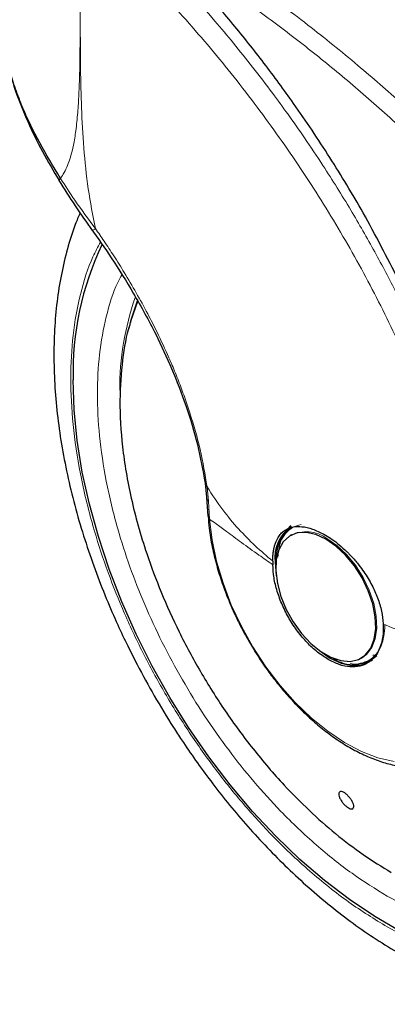
# Model space of a CAD drawing. Units: millimetres. Extents: x 0 to 210, y 0 to 297.
# Drawn here: x 133 to 135, y 80 to 86 of the extents above; entities that cross this region are included whole.
import ezdxf

# ---------------------------------------------------------------- set-up
doc = ezdxf.new("R2010")
doc.units = ezdxf.units.MM

msp = doc.modelspace()

# ---------------------------------------------------------------- linework, layer by layer
at = {"color": 8, "linetype": 'Continuous', "lineweight": 18}
for p, q in [((133.44552, 84.11847), (133.40292, 83.99845)), ((133.87445, 82.90533), (133.86575, 82.99316)), ((133.88112, 82.79591), (133.87445, 82.90533))]:
    msp.add_line(p, q, dxfattribs=at)
at = {"color": 7, "linetype": 'Continuous', "lineweight": 25}
for p, q in [((133.8545, 83.01563), (133.86337, 82.93083)), ((133.86336, 82.93097), (133.87138, 82.81413)), ((134.37451, 82.75839), (134.35504, 82.73674)), ((134.37873, 82.70078), (134.37235, 82.6971)), ((134.26532, 82.54144), (134.26548, 82.52004)), ((134.8087, 81.95598), (134.8203, 81.96344)), ((134.87288, 81.97109), (134.89164, 81.97219)), ((134.80232, 81.9523), (134.8087, 81.95598)), ((134.85345, 81.93563), (134.86405, 81.94175))]:
    msp.add_line(p, q, dxfattribs=at)
at = {"color": 7, "linetype": 'Continuous', "lineweight": 25, "flags": 128}
for points in [[(133.44115, 84.12211), (133.40088, 83.99976), (133.3895, 83.95611)], [(135.03829, 80.2934), (134.88454, 80.38216), (134.73128, 80.48491), (134.57952, 80.601), (134.43024, 80.72967), (134.2844, 80.87008), (134.14296, 81.02133), (134.00682, 81.18243), (133.87687, 81.35234), (133.75395, 81.52996), (133.63887, 81.71413), (133.53236, 81.90366), (133.43512, 82.09732), (133.34778, 82.29386), (133.27091, 82.492), (133.205, 82.69045), (133.15048, 82.88793), (133.1077, 83.08316), (133.07695, 83.27488), (133.05841, 83.46182), (133.05222, 83.6428)], [(135.03829, 80.2934), (134.88454, 80.38216), (134.73128, 80.48491), (134.57952, 80.601), (134.43024, 80.72967), (134.2844, 80.87008), (134.14296, 81.02133), (134.00682, 81.18243), (133.87687, 81.35234), (133.75395, 81.52996), (133.63887, 81.71413), (133.53236, 81.90366), (133.43512, 82.09732), (133.34778, 82.29386), (133.27091, 82.492), (133.205, 82.69045), (133.15048, 82.88793), (133.1077, 83.08316), (133.07695, 83.27488), (133.05841, 83.46182), (133.05222, 83.6428)], [(134.58734, 82.67581), (134.52613, 82.70396), (134.46743, 82.71658), (134.41364, 82.71315), (134.36696, 82.69383), (134.3293, 82.65939), (134.30221, 82.61124), (134.28679, 82.55137), (134.28367, 82.48222), (134.29299, 82.40662), (134.31435, 82.32766), (134.3469, 82.24858), (134.38928, 82.17262), (134.43978, 82.10289), (134.49631, 82.04224), (134.55657, 81.99315), (134.6181, 81.95763), (134.67836, 81.93714), (134.73489, 81.93252), (134.78539, 81.94396), (134.82778, 81.97098), (134.86032, 82.01248), (134.88168, 82.06677), (134.891, 82.13161), (134.88788, 82.20436), (134.87246, 82.28204), (134.84537, 82.36146), (134.80771, 82.43938), (134.76103, 82.51261), (134.70724, 82.57814), (134.64854, 82.63329), (134.58734, 82.67581)], [(134.27905, 82.53453), (134.28551, 82.45513), (134.28592, 82.45256)], [(134.54733, 81.99974), (134.5494, 81.99805), (134.61493, 81.95277), (134.68046, 81.9224), (134.74346, 81.90809), (134.80153, 81.91041), (134.85241, 81.92926)], [(134.86405, 81.94175), (134.86407, 81.94176), (134.89823, 81.9683)], [(134.82093, 81.92024), (134.86588, 81.93782), (134.87165, 81.94131)]]:
    msp.add_lwpolyline(points, dxfattribs=at)
at = {"color": 8, "linetype": 'Continuous', "lineweight": 18, "flags": 128}
for points in [[(135.00258, 81.32414), (134.90451, 81.34719), (134.80362, 81.3859), (134.70143, 81.43972), (134.59945, 81.50782), (134.49921, 81.58921), (134.40219, 81.68266), (134.30985, 81.78678), (134.22355, 81.90003), (134.1446, 82.02071), (134.07416, 82.14703), (134.01327, 82.2771), (133.96286, 82.40898), (133.92367, 82.54072), (133.89629, 82.67034), (133.88112, 82.79591)], [(134.8203, 81.96344), (134.83416, 81.97466), (134.8667, 82.01617), (134.88807, 82.07045), (134.89738, 82.1353), (134.89427, 82.20805), (134.87884, 82.28572), (134.85175, 82.36515), (134.81409, 82.44307), (134.76741, 82.51629), (134.71362, 82.58182), (134.65492, 82.63697), (134.59372, 82.6795)]]:
    msp.add_lwpolyline(points, dxfattribs=at)
at = {"color": 7, "linetype": 'Continuous', "lineweight": 25}
for centre, radius, start, end in [((134.81802, 83.6956), 1.76659, 154.219726, 181.712693), ((134.5118, 82.56022), 0.23416, 125.013333, 186.298848), ((134.51411, 82.5621), 0.22861, 124.848001, 184.55547), ((134.75155, 82.11617), 0.20384, 233.500899, 317.269142)]:
    msp.add_arc(centre, radius, start, end, dxfattribs=at)
at = {"color": 8, "linetype": 'Continuous', "lineweight": 18}
for centre, radius, start, end in [((135.04837, 83.58271), 1.71368, 160.89358, 180.089695), ((134.46844, 82.50656), 0.21354, 54.079862, 115.904282)]:
    msp.add_arc(centre, radius, start, end, dxfattribs=at)
at = {"color": 7, "linetype": 'Continuous', "lineweight": 25}
for points, knots in [([(135.40243, 86.83457), (135.44572, 86.78741), (135.53361, 86.69169), (135.64134, 86.5489), (135.73292, 86.41544), (135.80527, 86.29987), (135.86507, 86.1965), (135.91365, 86.10596), (135.95444, 86.02375), (135.98859, 85.9482), (136.01577, 85.8796), (136.03446, 85.82207), (136.04508, 85.77525), (136.04842, 85.73698), (136.04398, 85.70942), (136.03282, 85.69232), (136.02089, 85.68331), (136.00547, 85.67809), (135.98037, 85.67598), (135.92578, 85.68448), (135.84158, 85.71577), (135.72721, 85.76731), (135.6086, 85.8261), (135.4823, 85.89044), (135.35196, 85.9578), (135.19662, 86.03848), (135.01323, 86.13429), (134.80407, 86.24408), (134.66269, 86.32436), (134.59006, 86.3656)], [0, 0, 0, 0, 0.0706615, 0.1434377, 0.1995425, 0.2506555, 0.294417, 0.3311844, 0.3635278, 0.3950548, 0.4221199, 0.4447918, 0.4623094, 0.4763468, 0.4893637, 0.4952749, 0.5007928, 0.5063041, 0.512303, 0.5254495, 0.5571442, 0.5936014, 0.6400896, 0.6784674, 0.7242059, 0.775909, 0.8414641, 0.9185572, 1, 1, 1, 1]), ([(135.0308, 84.2477), (134.96044, 84.38529), (134.83111, 84.63817), (134.61394, 84.99659), (134.41104, 85.2997), (134.21279, 85.56934), (134.02314, 85.80775), (133.82522, 86.0391), (133.68689, 86.18532), (133.61773, 86.25844)], [0, 0, 0, 0, 0.1885479, 0.3465564, 0.5056623, 0.6282057, 0.750749, 0.8753745, 1, 1, 1, 1]), ([(132.97503, 84.86713), (132.93163, 84.93924), (132.84515, 85.08293), (132.75659, 85.26435), (132.69996, 85.41044), (132.66607, 85.52297), (132.64531, 85.63237), (132.63631, 85.70868), (132.63844, 85.74764), (132.6387, 85.75246)], [0, 0, 0, 0, 0.2328612, 0.4640233, 0.5927746, 0.7230721, 0.8502372, 0.9814962, 1, 1, 1, 1]), ([(132.65949, 85.56666), (132.66214, 85.54946), (132.67175, 85.48712), (132.71047, 85.36875), (132.77526, 85.20714), (132.86237, 85.03245), (132.93265, 84.91254), (132.96722, 84.85356)], [0, 0, 0, 0, 0.0772132, 0.2797109, 0.5066923, 0.757361, 1, 1, 1, 1]), ([(132.96559, 84.85528), (132.99773, 84.80347), (133.0618, 84.70023), (133.13285, 84.60087), (133.16825, 84.55137)], [0, 0, 0, 0, 0.5017915, 1, 1, 1, 1]), ([(133.09402, 84.65759), (133.08401, 84.63443), (133.05384, 84.56467), (133.01545, 84.4396), (132.97814, 84.28342), (132.95234, 84.11974), (132.93733, 83.9501), (132.93319, 83.77533), (132.9397, 83.59644), (132.9566, 83.41434), (132.9836, 83.22997), (133.02032, 83.04428), (133.06631, 82.85838), (133.12094, 82.67369), (133.18313, 82.49242), (133.25052, 82.31938), (133.31755, 82.16468), (133.38083, 82.03082), (133.45356, 81.88629), (133.50981, 81.78611), (133.5452, 81.72309)], [0, 0, 0, 0, 0.0297913, 0.0897543, 0.1501618, 0.2108379, 0.271626, 0.3324006, 0.3930398, 0.4534828, 0.5136766, 0.5735593, 0.6330379, 0.6919437, 0.7499258, 0.806128, 0.8578236, 0.8993058, 0.9366516, 1, 1, 1, 1]), ([(133.16039, 84.56225), (133.2022, 84.50303), (133.29341, 84.37383), (133.42689, 84.15885), (133.54988, 83.93353), (133.656, 83.70475), (133.74217, 83.47993), (133.81352, 83.24513), (133.84028, 83.09361), (133.8539, 83.01645)], [0, 0, 0, 0, 0.1153159, 0.2515843, 0.4087526, 0.5403779, 0.6837837, 0.838979, 1, 1, 1, 1]), ([(133.40292, 83.99845), (133.4004, 83.99149), (133.37498, 83.92139), (133.34913, 83.76206), (133.3307, 83.51588), (133.34696, 83.23328), (133.39974, 82.92057), (133.4835, 82.62197), (133.58543, 82.34942), (133.69433, 82.10886), (133.82419, 81.86688), (133.97479, 81.62753), (134.14528, 81.39535), (134.31796, 81.19436), (134.48675, 81.02418), (134.64729, 80.88303), (134.81453, 80.755), (134.92835, 80.68534), (134.9858, 80.65017)], [0, 0, 0, 0, 0.0075759, 0.0762973, 0.1493121, 0.2266188, 0.3082164, 0.3941037, 0.4537823, 0.5153702, 0.5788671, 0.6442729, 0.7115873, 0.7808101, 0.8339962, 0.8882566, 0.9435912, 1, 1, 1, 1]), ([(133.87233, 82.81528), (133.87407, 82.79105), (133.87843, 82.73034), (133.89596, 82.63019), (133.92261, 82.51822), (133.95648, 82.40934), (133.99249, 82.31371), (134.02906, 82.22938), (134.06909, 82.14569), (134.10126, 82.08794), (134.11974, 82.05476)], [0, 0, 0, 0, 0.0992298, 0.2486689, 0.3951624, 0.5357057, 0.6696278, 0.7656547, 0.8653776, 1, 1, 1, 1]), ([(134.26532, 82.54144), (134.26546, 82.55049), (134.26576, 82.56905), (134.26827, 82.59474), (134.27227, 82.6187), (134.27793, 82.64117), (134.2849, 82.66078), (134.29516, 82.68255), (134.3088, 82.70312), (134.3265, 82.72094), (134.35213, 82.739), (134.38897, 82.75225), (134.44375, 82.75329), (134.50565, 82.73998), (134.552, 82.71706), (134.57524, 82.70557)], [0, 0, 0, 0, 0.04824919, 0.09902519, 0.14697303, 0.19404457, 0.24625076, 0.28682031, 0.36473728, 0.43096843, 0.48440525, 0.61564371, 0.73396635, 0.86661226, 1, 1, 1, 1]), ([(134.57524, 82.70557), (134.58861, 82.69774), (134.61627, 82.68152), (134.65928, 82.64989), (134.69313, 82.6208), (134.71743, 82.59756), (134.73228, 82.5826), (134.74781, 82.56609), (134.76025, 82.55205), (134.77408, 82.53583), (134.79302, 82.51248), (134.82794, 82.46475), (134.86794, 82.39832), (134.90416, 82.31716), (134.92856, 82.23777), (134.93399, 82.18656), (134.93662, 82.1617)], [0, 0, 0, 0, 0.0768827, 0.1590826, 0.2466116, 0.2748069, 0.3049997, 0.3371902, 0.3713783, 0.3842869, 0.4268995, 0.4973944, 0.6307848, 0.7493587, 0.8783417, 1, 1, 1, 1]), ([(134.11974, 82.05476), (134.14436, 82.01389), (134.17896, 81.95645), (134.23519, 81.87568), (134.28514, 81.80897), (134.34759, 81.73363), (134.41578, 81.65959), (134.48959, 81.58818), (134.56771, 81.52152), (134.64919, 81.46111), (134.73311, 81.40813), (134.81868, 81.36355), (134.90514, 81.3282), (134.99179, 81.30279), (135.07796, 81.28803), (135.163, 81.2845), (135.24603, 81.29327), (135.32509, 81.31333), (135.37282, 81.33724), (135.39612, 81.34891)], [0, 0, 0, 0, 0.0747212, 0.1050231, 0.1551459, 0.2068969, 0.2621113, 0.3193826, 0.3781633, 0.4380334, 0.4987204, 0.5600493, 0.6219085, 0.6842046, 0.746905, 0.8100336, 0.873731, 0.9383495, 1, 1, 1, 1]), ([(133.5452, 81.72309), (133.58337, 81.65877), (133.63706, 81.56831), (133.72188, 81.43836), (133.79668, 81.32917), (133.88946, 81.2025), (133.99047, 81.07367), (134.09997, 80.94381), (134.21652, 80.81567), (134.33921, 80.69109), (134.46722, 80.57157), (134.5998, 80.45833), (134.73627, 80.35238), (134.87603, 80.25461), (135.01849, 80.16579), (135.16308, 80.08662), (135.30924, 80.01774), (135.45638, 79.95978), (135.60388, 79.9133), (135.75111, 79.8788), (135.89739, 79.85683), (136.04209, 79.84751), (136.18418, 79.85219), (136.29875, 79.86467), (136.36407, 79.88073), (136.3845, 79.88576)], [0, 0, 0, 0, 0.0540388, 0.0760025, 0.1124133, 0.1501562, 0.1905776, 0.2326814, 0.2760712, 0.3204345, 0.3655543, 0.4112743, 0.4574803, 0.5040869, 0.5510272, 0.5982456, 0.6456877, 0.6932818, 0.7409628, 0.7886593, 0.8363, 0.8838271, 0.9312143, 0.9784852, 1, 1, 1, 1]), ([(134.71662, 81.04784), (134.71147, 81.05206), (134.70117, 81.06051), (134.68678, 81.07761), (134.67525, 81.09563), (134.66785, 81.11298), (134.66542, 81.12757), (134.66823, 81.1378), (134.67596, 81.1425), (134.68772, 81.14116), (134.69893, 81.13554), (134.7106, 81.12742), (134.72264, 81.11686), (134.73698, 81.10003), (134.74851, 81.08193), (134.7559, 81.0646), (134.75833, 81.05), (134.75553, 81.03978), (134.74781, 81.03508), (134.73605, 81.03646), (134.72485, 81.04198), (134.71821, 81.04671), (134.71662, 81.04784)], [0, 0, 0, 0, 0.0536977, 0.1073957, 0.1610925, 0.2147774, 0.2684508, 0.3221178, 0.3757867, 0.4294654, 0.4831577, 0.5, 0.5536982, 0.6073965, 0.6610935, 0.7147771, 0.7684489, 0.8221155, 0.8757857, 0.9294661, 0.9831588, 1, 1, 1, 1])]:
    msp.add_open_spline(points, degree=3, knots=knots, dxfattribs=at)
at = {"color": 8, "linetype": 'Continuous', "lineweight": 18}
for points, knots in [([(133.18203, 86.57964), (133.22938, 86.53606), (133.32496, 86.44811), (133.46813, 86.30786), (133.61414, 86.15807), (133.76359, 85.99649), (133.90156, 85.83908), (134.02871, 85.68685), (134.14604, 85.54023), (134.2559, 85.39637), (134.36086, 85.2529), (134.46321, 85.10708), (134.59284, 84.91327), (134.73688, 84.68253), (134.88531, 84.42376), (135.01329, 84.18002), (135.12358, 83.9508), (135.21698, 83.73895), (135.30525, 83.52006), (135.38772, 83.29227), (135.46313, 83.05412), (135.52545, 82.82517), (135.57161, 82.62275), (135.60541, 82.44465), (135.62977, 82.28851), (135.64888, 82.13561), (135.65704, 82.03587), (135.66109, 81.98628)], [0, 0, 0, 0, 0.03646661, 0.0736016, 0.1118827, 0.15214625, 0.19419423, 0.22568569, 0.25941007, 0.29536745, 0.32293884, 0.35478057, 0.39089247, 0.44800772, 0.50094363, 0.55208302, 0.59787984, 0.64072286, 0.68061226, 0.73035826, 0.77851391, 0.82508015, 0.87005808, 0.90307113, 0.9357321, 0.96804153, 1, 1, 1, 1]), ([(133.0936, 86.48011), (133.09352, 86.41032), (133.09332, 86.2528), (133.09394, 86.03418), (133.09439, 85.82827), (133.09388, 85.66068), (133.09176, 85.51128), (133.08746, 85.38225), (133.0804, 85.2658), (133.06982, 85.1622), (133.05502, 85.0718), (133.03786, 85.00146), (133.0188, 84.94645), (132.99875, 84.90241), (132.9828, 84.87869), (132.97503, 84.86713)], [0, 0, 0, 0, 0.1226568, 0.2768312, 0.3833304, 0.4838401, 0.571651, 0.6477734, 0.7147708, 0.783544, 0.8413843, 0.8912009, 0.9294562, 0.9656275, 1, 1, 1, 1]), ([(133.09619, 86.47837), (133.09608, 86.32114), (133.09587, 86.00668), (133.09477, 85.61398), (133.10157, 85.2953), (133.11482, 85.05198), (133.13959, 84.80647), (133.17187, 84.64249), (133.18773, 84.56195)], [0, 0, 0, 0, 0.2502437, 0.5005038, 0.6257672, 0.7515016, 0.8779541, 1, 1, 1, 1]), ([(133.09619, 86.47837), (133.20248, 86.37957), (133.41507, 86.18196), (133.72181, 85.8542), (134.01529, 85.5071), (134.2916, 85.14132), (134.54773, 84.76073), (134.78063, 84.36846), (134.98758, 83.96798), (135.16604, 83.56284), (135.31407, 83.15655), (135.42894, 82.75316), (135.51243, 82.35514), (135.53838, 82.09903), (135.55135, 81.97097)], [0, 0, 0, 0, 0.0833085, 0.1666371, 0.2499735, 0.3333146, 0.4166536, 0.4999881, 0.5833195, 0.6666497, 0.74998, 0.833314, 0.9166531, 1, 1, 1, 1]), ([(135.484, 84.90664), (135.41763, 84.97261), (135.27497, 85.1144), (135.04117, 85.33117), (134.77291, 85.56525), (134.46892, 85.81032), (134.12907, 86.06268), (133.88878, 86.21818), (133.76327, 86.2994)], [0, 0, 0, 0, 0.121367, 0.2608697, 0.4184816, 0.5942032, 0.7880465, 1, 1, 1, 1]), ([(135.4093, 84.82227), (135.3301, 84.90094), (135.1663, 85.06368), (134.91414, 85.29458), (134.65761, 85.51507), (134.40008, 85.72134), (134.14632, 85.91018), (133.88467, 86.09178), (133.71001, 86.20082), (133.61773, 86.25844)], [0, 0, 0, 0, 0.1392239, 0.2879737, 0.4324668, 0.5726123, 0.7169423, 0.8504468, 1, 1, 1, 1]), ([(132.97503, 84.86713), (132.97099, 84.86284), (132.96489, 84.85636), (132.96749, 84.85476), (132.96836, 84.85422)], [0, 0, 0, 0, 0.6630232, 1, 1, 1, 1]), ([(133.18773, 84.56195), (133.14483, 84.61945), (133.07021, 84.71947), (133.00342, 84.82309), (132.97503, 84.86713)], [0, 0, 0, 0, 0.5749397, 1, 1, 1, 1]), ([(133.18773, 84.56195), (133.18169, 84.55866), (133.17238, 84.55358), (133.16751, 84.55229), (133.16743, 84.5532), (133.16741, 84.55346)], [0, 0, 0, 0, 0.566325, 0.8737109, 1, 1, 1, 1]), ([(133.86575, 82.99316), (133.85338, 83.06785), (133.82936, 83.21291), (133.78094, 83.38354), (133.74526, 83.49204), (133.72832, 83.54086), (133.71072, 83.58921), (133.6925, 83.63704), (133.6737, 83.68432), (133.65436, 83.73102), (133.61869, 83.81394), (133.5701, 83.91847), (133.50291, 84.05038), (133.43669, 84.17093), (133.36721, 84.28866), (133.30154, 84.39328), (133.24296, 84.48228), (133.20517, 84.53679), (133.18773, 84.56195)], [0, 0, 0, 0, 0.1544094, 0.2998837, 0.3313288, 0.3623237, 0.3928615, 0.4229396, 0.4525634, 0.4817362, 0.5104591, 0.6075904, 0.6761399, 0.7554346, 0.831652, 0.8957804, 0.9519006, 1, 1, 1, 1]), ([(134.96141, 80.31889), (134.8832, 80.36723), (134.72435, 80.4654), (134.48624, 80.6562), (134.26846, 80.86267), (134.07485, 81.07632), (133.90561, 81.28821), (133.74612, 81.51463), (133.59854, 81.75363), (133.46535, 82.00094), (133.34901, 82.25228), (133.2501, 82.5048), (133.16197, 82.77927), (133.0916, 83.07137), (133.04708, 83.37204), (133.0327, 83.65405), (133.04691, 83.91971), (133.09231, 84.16799), (133.1511, 84.35566), (133.20211, 84.45065), (133.21765, 84.47959)], [0, 0, 0, 0, 0.0608388, 0.1235643, 0.1880478, 0.2384633, 0.288874, 0.3403623, 0.3918456, 0.4433339, 0.4948173, 0.5452328, 0.5956435, 0.6601313, 0.7228557, 0.7836913, 0.8445312, 0.9072555, 0.9717391, 1, 1, 1, 1]), ([(134.96141, 80.50613), (134.88979, 80.55039), (134.74434, 80.64029), (134.52629, 80.815), (134.32687, 81.00407), (134.14957, 81.19972), (133.99459, 81.39375), (133.84854, 81.60109), (133.7134, 81.81994), (133.59143, 82.04641), (133.4849, 82.27656), (133.39433, 82.50781), (133.31362, 82.75914), (133.24918, 83.02663), (133.20841, 83.30196), (133.19526, 83.56019), (133.20818, 83.80356), (133.25013, 84.03051), (133.29878, 84.19048), (133.33912, 84.26683), (133.34732, 84.28234)], [0, 0, 0, 0, 0.0615639, 0.1250369, 0.1902959, 0.241309, 0.2923275, 0.3444261, 0.3965301, 0.4486287, 0.5007328, 0.5517459, 0.6027644, 0.6680186, 0.7314928, 0.7930602, 0.8546229, 0.9180972, 0.9833561, 1, 1, 1, 1]), ([(135.99632, 83.58642), (136.02193, 83.55073), (136.09705, 83.44606), (136.20907, 83.261), (136.33148, 83.03498), (136.4379, 82.80471), (136.5285, 82.57349), (136.6092, 82.32215), (136.67364, 82.05467), (136.7144, 81.77935), (136.72763, 81.52104), (136.7144, 81.278), (136.67365, 81.04974), (136.60921, 80.85665), (136.5285, 80.6985), (136.43793, 80.57183), (136.33139, 80.46467), (136.20943, 80.37903), (136.07429, 80.3162), (135.92824, 80.27748), (135.77326, 80.26239), (135.59596, 80.27144), (135.39654, 80.31263), (135.17849, 80.38965), (135.03303, 80.4677), (134.96141, 80.50613)], [0, 0, 0, 0, 0.0212559, 0.062326, 0.1033919, 0.144462, 0.1846722, 0.2248866, 0.2763221, 0.3263545, 0.374884, 0.4234097, 0.4734422, 0.5248815, 0.5650917, 0.6053061, 0.6463719, 0.687442, 0.7285078, 0.7695779, 0.8097881, 0.8500026, 0.9014381, 0.9514715, 1, 1, 1, 1]), ([(136.22089, 83.48978), (136.25512, 83.43564), (136.33928, 83.30249), (136.45716, 83.08013), (136.5739, 82.82908), (136.6727, 82.57648), (136.76086, 82.30204), (136.83123, 82.00992), (136.87573, 81.70928), (136.89017, 81.42719), (136.87573, 81.16179), (136.83122, 80.91252), (136.76085, 80.70166), (136.67272, 80.52896), (136.57381, 80.39063), (136.45747, 80.27362), (136.32427, 80.18009), (136.1767, 80.11148), (136.01721, 80.0692), (135.84797, 80.05272), (135.65435, 80.06261), (135.43657, 80.10758), (135.19846, 80.1917), (135.03962, 80.27693), (134.96141, 80.31889)], [0, 0, 0, 0, 0.0291426, 0.0716659, 0.1141852, 0.1558226, 0.197456, 0.2507155, 0.3025185, 0.3527617, 0.4030084, 0.4548115, 0.5080674, 0.5497048, 0.5913382, 0.6338616, 0.6763809, 0.7189042, 0.7614235, 0.8030609, 0.8446943, 0.8979538, 0.9497559, 1, 1, 1, 1]), ([(133.86575, 82.99316), (133.86124, 82.99867), (133.85527, 83.00597), (133.85541, 83.01455), (133.85544, 83.01666)], [0, 0, 0, 0, 0.754731, 1, 1, 1, 1]), ([(133.86575, 82.99316), (133.8975, 82.94499), (133.95909, 82.85157), (134.05646, 82.73632), (134.15691, 82.63354), (134.22913, 82.57218), (134.26532, 82.54144)], [0, 0, 0, 0, 0.2632702, 0.5105924, 0.7547823, 1, 1, 1, 1]), ([(133.87445, 82.90533), (133.87012, 82.9111), (133.86409, 82.91915), (133.86446, 82.92818), (133.86457, 82.93073)], [0, 0, 0, 0, 0.7173659, 1, 1, 1, 1]), ([(133.88112, 82.79591), (133.87702, 82.80054), (133.87159, 82.80667), (133.87216, 82.81358), (133.8723, 82.81527)], [0, 0, 0, 0, 0.7556196, 1, 1, 1, 1]), ([(134.26548, 82.52004), (134.23716, 82.53951), (134.17068, 82.58519), (134.0764, 82.65343), (133.99039, 82.71728), (133.92668, 82.76492), (133.89416, 82.78705), (133.88112, 82.79591)], [0, 0, 0, 0, 0.1926662, 0.4521967, 0.6935022, 0.8771488, 1, 1, 1, 1]), ([(134.29582, 82.5662), (134.29928, 82.59916), (134.30528, 82.65631), (134.34207, 82.71166), (134.38363, 82.74896), (134.41978, 82.75904), (134.43772, 82.76404)], [0, 0, 0, 0, 0.3104025, 0.5382564, 0.7709458, 1, 1, 1, 1]), ([(134.94727, 82.15286), (134.94288, 82.1076), (134.93614, 82.03798), (134.89508, 81.97347), (134.85282, 81.9364), (134.7995, 81.92057), (134.76081, 81.91209), (134.73865, 81.92007), (134.73823, 81.92022)], [0, 0, 0, 0, 0.3138151, 0.4827473, 0.6552645, 0.8277816, 0.9967138, 1, 1, 1, 1]), ([(135.55376, 81.91515), (135.49974, 81.93454), (135.39173, 81.97331), (135.23511, 82.0342), (135.08257, 82.09708), (134.98526, 82.14017), (134.93662, 82.1617)], [0, 0, 0, 0, 0.25023264, 0.50028022, 0.75021531, 1, 1, 1, 1])]:
    msp.add_open_spline(points, degree=3, knots=knots, dxfattribs=at)
at = {"color": 7, "linetype": 'Continuous', "lineweight": 25}
for points in [[(134.60131, 81.94491), (134.57956, 81.95888), (134.53607, 81.98681), (134.47329, 82.04562), (134.41532, 82.11419), (134.36436, 82.19125), (134.32225, 82.27359), (134.29087, 82.35804), (134.27026, 82.44204), (134.26707, 82.49404), (134.26548, 82.52004)], [(134.93662, 82.1617), (134.9366, 82.13534), (134.93656, 82.08263), (134.91894, 82.01578), (134.88919, 81.96152), (134.84728, 81.92276), (134.79529, 81.90081), (134.73526, 81.89702), (134.6697, 81.91009), (134.6241, 81.9333), (134.60131, 81.94491)]]:
    msp.add_open_spline(points, degree=3, dxfattribs=at)

doc.saveas('drawing.dxf')
